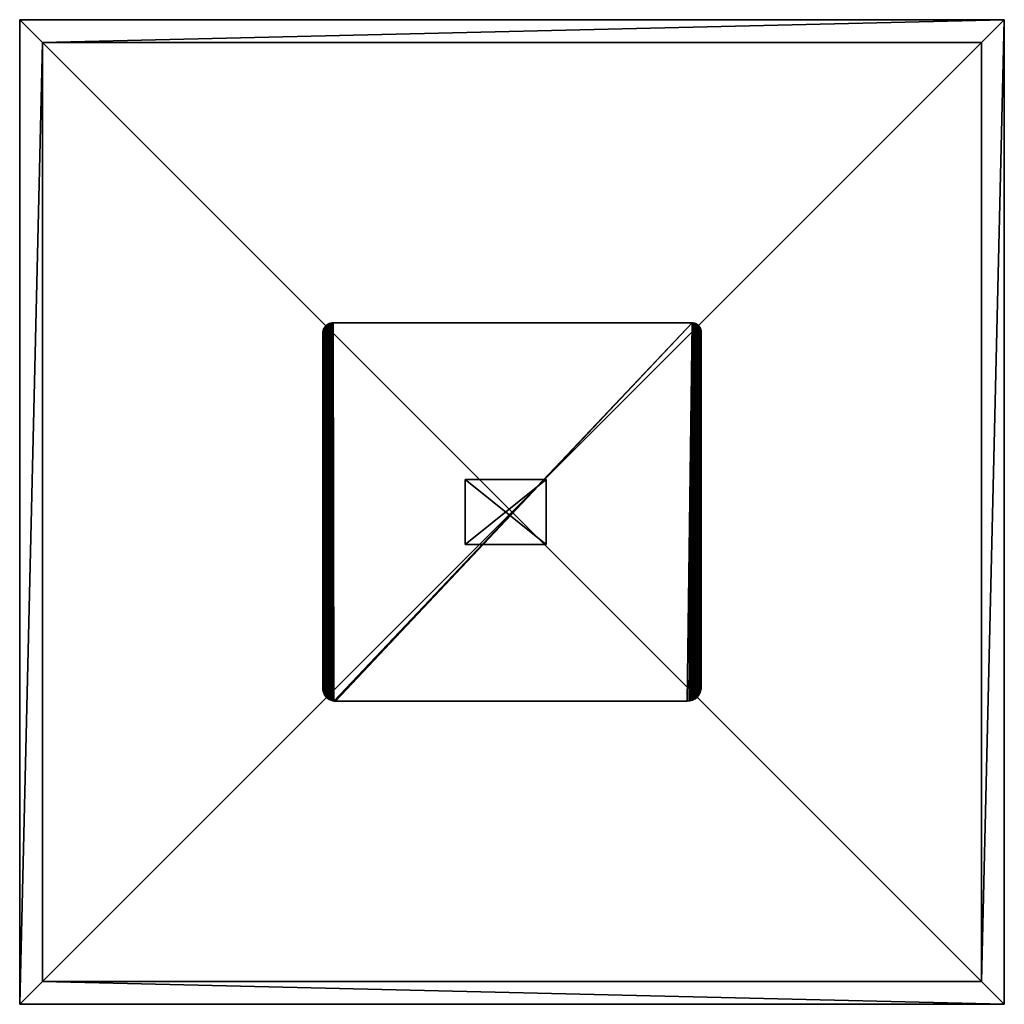
# Model space of a CAD drawing. Extents: x 2418 to 6883, y 838 to 1752.
# Drawn here: x 4535 to 5335, y 838 to 1638 of the extents above; entities that cross this region are included whole.
import ezdxf

# ---------------------------------------------------------------- set-up
doc = ezdxf.new("R2010")
doc.units = 0
doc.header["$LTSCALE"] = 25.4
doc.layers.get('0').update_dxf_attribs({"linetype": 'CONTINUOUS'})

# ---------------------------------------------------------------- blocks, each defined once
blk = doc.blocks.new('GROUP_16')
at = {"color": 0}
for p, q in [((800, 800, 18), (0, 800, 18)), ((0, 800, 18), (0, 0, 18)), ((18.41, 781.59), (0, 800, 18)), ((800, 800, 18), (0, 800, 18)), ((18.41, 781.59), (0, 800, 18)), ((0, 800, 18), (0, 0, 18)), ((781.59, 781.59), (800, 800, 18)), ((781.59, 781.59), (800, 800, 18)), ((800, 0, 18), (800, 800, 18)), ((800, 0, 18), (800, 800, 18)), ((781.59, 781.59), (18.41, 781.59)), ((18.41, 781.59), (18.41, 18.41)), ((18.41, 781.59), (18.41, 18.41)), ((781.59, 781.59), (18.41, 781.59)), ((781.59, 18.41), (781.59, 781.59)), ((781.59, 18.41), (781.59, 781.59)), ((18.41, 18.41), (0, 0, 18)), ((18.41, 18.41), (0, 0, 18)), ((18.41, 18.41), (781.59, 18.41)), ((18.41, 18.41), (781.59, 18.41)), ((781.59, 18.41), (800, 0, 18)), ((781.59, 18.41), (800, 0, 18)), ((0, 0, 18), (800, 0, 18)), ((0, 0, 18), (800, 0, 18))]:
    blk.add_line(p, q, dxfattribs=at)
mesh = blk.add_polyface(dxfattribs=at)
corners = [(800, 0, 18), (0, 800, 18), (0, 0, 18), (800, 800, 18)]
mesh.append_faces([[corners[k] for k in face] for face in [(0, 1, 2), (1, 0, 3)]], dxfattribs={"vtx0": -1, "color": 0})
at = {"color": 250}
mesh = blk.add_polyface(dxfattribs=at)
corners = [(800, 800, 18), (18.41, 781.59), (0, 800, 18), (781.59, 781.59)]
mesh.append_faces([[corners[k] for k in face] for face in [(0, 1, 2), (1, 0, 3)]], dxfattribs={"vtx0": -1, "color": 250})
mesh = blk.add_polyface(dxfattribs=at)
corners = [(18.41, 781.59), (0, 0, 18), (0, 800, 18), (18.41, 18.41)]
mesh.append_faces([[corners[k] for k in face] for face in [(0, 1, 2), (1, 0, 3)]], dxfattribs={"vtx0": -1, "color": 250})
mesh = blk.add_polyface(dxfattribs=at)
corners = [(800, 800, 18), (781.59, 18.41), (781.59, 781.59), (800, 0, 18)]
mesh.append_faces([[corners[k] for k in face] for face in [(0, 1, 2), (1, 0, 3)]], dxfattribs={"vtx0": -1, "color": 250})
mesh = blk.add_polyface(dxfattribs=at)
corners = [(781.59, 781.59), (18.41, 18.41), (18.41, 781.59), (781.59, 18.41)]
mesh.append_faces([[corners[k] for k in face] for face in [(0, 1, 2), (1, 0, 3)]], dxfattribs={"vtx0": -1, "color": 250})
mesh = blk.add_polyface(dxfattribs=at)
corners = [(18.41, 18.41), (800, 0, 18), (0, 0, 18), (781.59, 18.41)]
mesh.append_faces([[corners[k] for k in face] for face in [(0, 1, 2), (1, 0, 3)]], dxfattribs={"vtx0": -1, "color": 250})
blk = doc.blocks.new('GROUP_23')
at = {"color": 9}
for p, q in [((20, 53, 18), (20, 0, 18)), ((85.76, 53, 18), (20, 53, 18)), ((85.76, 53, 750), (20, 53, 750)), ((20, 53, 750), (20, 0, 750)), ((85.76, 53, 18), (20, 53, 18)), ((20, 53, 18), (20, 53, 750)), ((85.76, 53, 750), (20, 53, 750)), ((20, 53, 18), (20, 0, 18)), ((20, 53, 750), (20, 0, 750)), ((20, 53, 18), (20, 53, 750)), ((85.76, 0, 18), (85.76, 53, 18)), ((85.76, 0, 750), (85.76, 53, 750)), ((85.76, 0, 18), (85.76, 53, 18)), ((85.76, 53, 18), (85.76, 53, 750)), ((85.76, 0, 750), (85.76, 53, 750)), ((85.76, 53, 18), (85.76, 53, 750)), ((20, 0, 18), (85.76, 0, 18)), ((20, 0, 750), (85.76, 0, 750)), ((20, 0, 18), (20, 0, 750)), ((20, 0, 18), (85.76, 0, 18)), ((20, 0, 750), (85.76, 0, 750)), ((20, 0, 18), (20, 0, 750)), ((85.76, 0, 18), (85.76, 0, 750)), ((85.76, 0, 18), (85.76, 0, 750))]:
    blk.add_line(p, q, dxfattribs=at)
mesh = blk.add_polyface(dxfattribs=at)
corners = [(85.76, 53, 18), (20, 0, 18), (20, 53, 18), (85.76, 0, 18)]
mesh.append_faces([[corners[k] for k in face] for face in [(0, 1, 2), (1, 0, 3)]], dxfattribs={"vtx0": -1, "color": 9})
mesh = blk.add_polyface(dxfattribs=at)
corners = [(85.76, 0, 750), (20, 53, 750), (20, 0, 750), (85.76, 53, 750)]
mesh.append_faces([[corners[k] for k in face] for face in [(0, 1, 2), (1, 0, 3)]], dxfattribs={"vtx0": -1, "color": 9})
mesh = blk.add_polyface(dxfattribs=at)
corners = [(20, 53, 750), (85.76, 53, 18), (20, 53, 18), (85.76, 53, 750)]
mesh.append_faces([[corners[k] for k in face] for face in [(0, 1, 2), (1, 0, 3)]], dxfattribs={"vtx0": -1, "color": 9})
mesh = blk.add_polyface(dxfattribs=at)
corners = [(20, 53, 750), (20, 0, 18), (20, 0, 750), (20, 53, 18)]
mesh.append_faces([[corners[k] for k in face] for face in [(0, 1, 2), (1, 0, 3)]], dxfattribs={"vtx0": -1, "color": 9})
mesh = blk.add_polyface(dxfattribs=at)
corners = [(85.76, 53, 18), (85.76, 0, 750), (85.76, 0, 18), (85.76, 53, 750)]
mesh.append_faces([[corners[k] for k in face] for face in [(0, 1, 2), (1, 0, 3)]], dxfattribs={"vtx0": -1, "color": 9})
mesh = blk.add_polyface(dxfattribs=at)
corners = [(85.76, 0, 750), (20, 0, 18), (85.76, 0, 18), (20, 0, 750)]
mesh.append_faces([[corners[k] for k in face] for face in [(0, 1, 2), (1, 0, 3)]], dxfattribs={"vtx0": -1, "color": 9})
blk = doc.blocks.new('GROUP_22')
at = {"color": 9}
for p, q in [((1.72, 304.06, 4), (1.72, 304.06)), ((1.72, 304.06, 4), (1.72, 304.06)), ((2.44, 304.88, 4), (2.44, 304.88)), ((2.44, 304.88, 4), (2.44, 304.88)), ((3.26, 305.6, 4), (3.26, 305.6)), ((3.26, 305.6, 4), (3.26, 305.6)), ((4.17, 306.21, 4), (4.17, 306.21)), ((4.17, 306.21, 4), (4.17, 306.21)), ((5.15, 306.69, 4), (5.15, 306.69)), ((5.15, 306.69, 4), (5.15, 306.69)), ((6.18, 307.04, 4), (6.18, 307.04)), ((6.18, 307.04, 4), (6.18, 307.04)), ((7.25, 307.25, 4), (7.25, 307.25)), ((7.25, 307.25, 4), (7.25, 307.25)), ((299.98, 307.32, 4), (8.34, 307.32, 4)), ((299.98, 307.32), (8.34, 307.32)), ((299.98, 307.32), (8.34, 307.32)), ((8.34, 307.32, 4), (8.34, 307.32)), ((299.98, 307.32, 4), (8.34, 307.32, 4)), ((8.34, 307.32, 4), (8.34, 307.32)), ((299.98, 307.32, 4), (299.98, 307.32)), ((299.98, 307.32, 4), (299.98, 307.32)), ((300.94, 307.26, 4), (300.94, 307.26)), ((300.94, 307.26, 4), (300.94, 307.26)), ((301.88, 307.07, 4), (301.88, 307.07)), ((301.88, 307.07, 4), (301.88, 307.07)), ((302.79, 306.76, 4), (302.79, 306.76)), ((302.79, 306.76, 4), (302.79, 306.76)), ((303.65, 306.34, 4), (303.65, 306.34)), ((303.65, 306.34, 4), (303.65, 306.34)), ((304.45, 305.8, 4), (304.45, 305.8)), ((304.45, 305.8, 4), (304.45, 305.8)), ((305.17, 305.17, 4), (305.17, 305.17)), ((305.17, 305.17, 4), (305.17, 305.17)), ((305.8, 304.45, 4), (305.8, 304.45)), ((305.8, 304.45, 4), (305.8, 304.45)), ((0, 298.98, 4), (0, 10.38, 4)), ((0, 298.98), (0, 10.38)), ((0, 298.98, 4), (0, 298.98)), ((0, 298.98), (0, 10.38)), ((0, 298.98, 4), (0, 10.38, 4)), ((0, 298.98, 4), (0, 298.98)), ((0.07, 300.07, 4), (0.07, 300.07)), ((0.07, 300.07, 4), (0.07, 300.07)), ((0.28, 301.14, 4), (0.28, 301.14)), ((0.28, 301.14, 4), (0.28, 301.14)), ((0.63, 302.18, 4), (0.63, 302.18)), ((0.63, 302.18, 4), (0.63, 302.18)), ((1.12, 303.15, 4), (1.12, 303.15)), ((1.12, 303.15, 4), (1.12, 303.15)), ((306.34, 303.65, 4), (306.34, 303.65)), ((306.34, 303.65, 4), (306.34, 303.65)), ((306.76, 302.79, 4), (306.76, 302.79)), ((306.76, 302.79, 4), (306.76, 302.79)), ((307.07, 301.88, 4), (307.07, 301.88)), ((307.07, 301.88, 4), (307.07, 301.88)), ((307.26, 300.94, 4), (307.26, 300.94)), ((307.26, 300.94, 4), (307.26, 300.94)), ((307.32, 11.28, 4), (307.32, 299.98, 4)), ((307.32, 11.28), (307.32, 299.98)), ((307.32, 11.28), (307.32, 299.98)), ((307.32, 299.98, 4), (307.32, 299.98)), ((307.32, 11.28, 4), (307.32, 299.98, 4)), ((307.32, 299.98, 4), (307.32, 299.98)), ((0, 10.38, 4), (0, 10.38)), ((0, 10.38, 4), (0, 10.38)), ((0.09, 9.03, 4), (0.09, 9.03)), ((0.09, 9.03, 4), (0.09, 9.03)), ((306.94, 8.36, 4), (306.94, 8.36)), ((306.94, 8.36, 4), (306.94, 8.36)), ((307.23, 9.81, 4), (307.23, 9.81)), ((307.23, 9.81, 4), (307.23, 9.81)), ((307.32, 11.28, 4), (307.32, 11.28)), ((307.32, 11.28, 4), (307.32, 11.28)), ((0.35, 7.7, 4), (0.35, 7.7)), ((0.35, 7.7, 4), (0.35, 7.7)), ((0.79, 6.41, 4), (0.79, 6.41)), ((0.79, 6.41, 4), (0.79, 6.41)), ((1.39, 5.19, 4), (1.39, 5.19)), ((1.39, 5.19, 4), (1.39, 5.19)), ((2.15, 4.06, 4), (2.15, 4.06)), ((2.15, 4.06, 4), (2.15, 4.06)), ((3.04, 3.04, 4), (3.04, 3.04)), ((3.04, 3.04, 4), (3.04, 3.04)), ((4.06, 2.15, 4), (4.06, 2.15)), ((4.06, 2.15, 4), (4.06, 2.15)), ((5.19, 1.39, 4), (5.19, 1.39)), ((5.19, 1.39, 4), (5.19, 1.39)), ((6.41, 0.79, 4), (6.41, 0.79)), ((6.41, 0.79, 4), (6.41, 0.79)), ((7.7, 0.35, 4), (7.7, 0.35)), ((7.7, 0.35, 4), (7.7, 0.35)), ((9.03, 0.09, 4), (9.03, 0.09)), ((9.03, 0.09, 4), (9.03, 0.09)), ((10.38, 0, 4), (296.04, 0, 4)), ((10.38, 0), (296.04, 0)), ((10.38, 0, 4), (10.38, 0)), ((10.38, 0), (296.04, 0)), ((10.38, 0, 4), (296.04, 0, 4)), ((10.38, 0, 4), (10.38, 0)), ((296.04, 0, 4), (296.04, 0)), ((296.04, 0, 4), (296.04, 0)), ((297.51, 0.1, 4), (297.51, 0.1)), ((297.51, 0.1, 4), (297.51, 0.1)), ((298.96, 0.38, 4), (298.96, 0.38)), ((298.96, 0.38, 4), (298.96, 0.38)), ((300.36, 0.86, 4), (300.36, 0.86)), ((300.36, 0.86, 4), (300.36, 0.86)), ((301.68, 1.51, 4), (301.68, 1.51)), ((301.68, 1.51, 4), (301.68, 1.51)), ((302.91, 2.33, 4), (302.91, 2.33)), ((302.91, 2.33, 4), (302.91, 2.33)), ((304.02, 3.3, 4), (304.02, 3.3)), ((304.02, 3.3, 4), (304.02, 3.3)), ((304.99, 4.41, 4), (304.99, 4.41)), ((304.99, 4.41, 4), (304.99, 4.41)), ((305.81, 5.64, 4), (305.81, 5.64)), ((305.81, 5.64, 4), (305.81, 5.64)), ((306.46, 6.96, 4), (306.46, 6.96)), ((306.46, 6.96, 4), (306.46, 6.96))]:
    blk.add_line(p, q, dxfattribs=at)
for centre, radius, start, end in [((8.34, 298.98, 4), 8.34, 90, 180), ((8.34, 298.98), 8.34, 90, 180), ((8.34, 298.98, 4), 8.34, 90, 180), ((8.34, 298.98), 8.34, 90, 180), ((8.34, 298.98, 4), 8.34, 90, 180), ((8.34, 298.98), 8.34, 90, 180), ((8.34, 298.98, 4), 8.34, 90, 180), ((8.34, 298.98), 8.34, 90, 180), ((8.34, 298.98, 4), 8.34, 90, 180), ((8.34, 298.98), 8.34, 90, 180), ((8.34, 298.98, 4), 8.34, 90, 180), ((8.34, 298.98), 8.34, 90, 180), ((8.34, 298.98, 4), 8.34, 90, 180), ((8.34, 298.98), 8.34, 90, 180), ((8.34, 298.98, 4), 8.34, 90, 180), ((8.34, 298.98), 8.34, 90, 180), ((8.34, 298.98, 4), 8.34, 90, 180), ((8.34, 298.98), 8.34, 90, 180), ((8.34, 298.98, 4), 8.34, 90, 180), ((8.34, 298.98), 8.34, 90, 180), ((8.34, 298.98, 4), 8.34, 90, 180), ((8.34, 298.98), 8.34, 90, 180), ((8.34, 298.98, 4), 8.34, 90, 180), ((8.34, 298.98), 8.34, 90, 180), ((8.34, 298.98, 4), 8.34, 90, 180), ((8.34, 298.98), 8.34, 90, 180), ((299.98, 299.98, 4), 7.34, 0, 90), ((299.98, 299.98), 7.34, 0, 90), ((299.98, 299.98, 4), 7.34, 0, 90), ((299.98, 299.98), 7.34, 0, 90), ((299.98, 299.98, 4), 7.34, 0, 90), ((299.98, 299.98), 7.34, 0, 90), ((299.98, 299.98, 4), 7.34, 0, 90), ((299.98, 299.98), 7.34, 0, 90), ((299.98, 299.98, 4), 7.34, 0, 90), ((299.98, 299.98), 7.34, 0, 90), ((299.98, 299.98, 4), 7.34, 0, 90), ((299.98, 299.98), 7.34, 0, 90), ((299.98, 299.98, 4), 7.34, 0, 90), ((299.98, 299.98), 7.34, 0, 90), ((299.98, 299.98, 4), 7.34, 0, 90), ((299.98, 299.98), 7.34, 0, 90), ((299.98, 299.98, 4), 7.34, 0, 90), ((299.98, 299.98), 7.34, 0, 90), ((299.98, 299.98, 4), 7.34, 0, 90), ((299.98, 299.98), 7.34, 0, 90), ((299.98, 299.98, 4), 7.34, 0, 90), ((299.98, 299.98), 7.34, 0, 90), ((299.98, 299.98, 4), 7.34, 0, 90), ((299.98, 299.98), 7.34, 0, 90), ((299.98, 299.98, 4), 7.34, 0, 90), ((299.98, 299.98), 7.34, 0, 90), ((10.38, 10.38, 4), 10.38, 180, 270), ((10.38, 10.38), 10.38, 180, 270), ((10.38, 10.38, 4), 10.38, 180, 270), ((10.38, 10.38), 10.38, 180, 270), ((10.38, 10.38, 4), 10.38, 180, 270), ((10.38, 10.38), 10.38, 180, 270), ((10.38, 10.38, 4), 10.38, 180, 270), ((10.38, 10.38), 10.38, 180, 270), ((10.38, 10.38, 4), 10.38, 180, 270), ((10.38, 10.38), 10.38, 180, 270), ((10.38, 10.38, 4), 10.38, 180, 270), ((10.38, 10.38), 10.38, 180, 270), ((10.38, 10.38, 4), 10.38, 180, 270), ((10.38, 10.38), 10.38, 180, 270), ((10.38, 10.38, 4), 10.38, 180, 270), ((10.38, 10.38), 10.38, 180, 270), ((10.38, 10.38, 4), 10.38, 180, 270), ((10.38, 10.38), 10.38, 180, 270), ((10.38, 10.38, 4), 10.38, 180, 270), ((10.38, 10.38), 10.38, 180, 270), ((10.38, 10.38, 4), 10.38, 180, 270), ((10.38, 10.38), 10.38, 180, 270), ((10.38, 10.38, 4), 10.38, 180, 270), ((10.38, 10.38), 10.38, 180, 270), ((10.38, 10.38, 4), 10.38, 180, 270), ((10.38, 10.38), 10.38, 180, 270), ((296.04, 11.28, 4), 11.28, 270, 0), ((296.04, 11.28), 11.28, 270, 0), ((296.04, 11.28, 4), 11.28, 270, 0), ((296.04, 11.28), 11.28, 270, 0), ((296.04, 11.28, 4), 11.28, 270, 0), ((296.04, 11.28), 11.28, 270, 0), ((296.04, 11.28, 4), 11.28, 270, 0), ((296.04, 11.28), 11.28, 270, 0), ((296.04, 11.28, 4), 11.28, 270, 0), ((296.04, 11.28), 11.28, 270, 0), ((296.04, 11.28, 4), 11.28, 270, 0), ((296.04, 11.28), 11.28, 270, 0), ((296.04, 11.28, 4), 11.28, 270, 0), ((296.04, 11.28), 11.28, 270, 0), ((296.04, 11.28, 4), 11.28, 270, 0), ((296.04, 11.28), 11.28, 270, 0), ((296.04, 11.28, 4), 11.28, 270, 0), ((296.04, 11.28), 11.28, 270, 0), ((296.04, 11.28, 4), 11.28, 270, 0), ((296.04, 11.28), 11.28, 270, 0), ((296.04, 11.28, 4), 11.28, 270, 0), ((296.04, 11.28), 11.28, 270, 0), ((296.04, 11.28, 4), 11.28, 270, 0), ((296.04, 11.28), 11.28, 270, 0), ((296.04, 11.28, 4), 11.28, 270, 0), ((296.04, 11.28), 11.28, 270, 0)]:
    blk.add_arc(centre, radius, start, end, dxfattribs=at)
mesh = blk.add_polyface(dxfattribs=at)
corners = [(0.09, 9.03, 4), (0, 298.98, 4), (0, 10.38, 4), (0.07, 300.07, 4), (0.28, 301.14, 4), (0.35, 7.7, 4), (0.63, 302.18, 4), (0.79, 6.41, 4), (1.12, 303.15, 4), (1.39, 5.19, 4), (1.72, 304.06, 4), (2.15, 4.06, 4), (2.44, 304.88, 4), (3.04, 3.04, 4), (3.26, 305.6, 4), (4.06, 2.15, 4), (4.17, 306.21, 4), (5.19, 1.39, 4), (5.15, 306.69, 4), (6.18, 307.04, 4), (6.41, 0.79, 4), (7.25, 307.25, 4), (7.7, 0.35, 4), (8.34, 307.32, 4), (9.03, 0.09, 4), (299.98, 307.32, 4), (10.38, 0, 4), (296.04, 0, 4), (297.51, 0.1, 4), (298.96, 0.38, 4), (300.36, 0.86, 4), (300.94, 307.26, 4), (301.68, 1.51, 4), (301.88, 307.07, 4), (302.91, 2.33, 4), (302.79, 306.76, 4), (303.65, 306.34, 4), (304.02, 3.3, 4), (304.45, 305.8, 4), (304.99, 4.41, 4), (305.17, 305.17, 4), (305.81, 5.64, 4), (305.8, 304.45, 4), (306.34, 303.65, 4), (306.46, 6.96, 4), (306.76, 302.79, 4), (306.94, 8.36, 4), (307.07, 301.88, 4), (307.23, 9.81, 4), (307.26, 300.94, 4), (307.32, 11.28, 4), (307.32, 299.98, 4)]
mesh.append_faces([[corners[k] for k in face] for face in [(0, 1, 2), (49, 50, 51)]], dxfattribs={"vtx0": -1, "color": 9})
mesh.append_faces([[corners[k] for k in face] for face in [(1, 0, 3), (3, 0, 4), (4, 5, 6), (6, 7, 8), (8, 9, 10), (10, 11, 12), (12, 13, 14), (14, 15, 16), (16, 17, 18), (18, 17, 19), (19, 20, 21), (21, 22, 23), (23, 24, 25), (25, 30, 31), (31, 32, 33), (33, 34, 35), (35, 34, 36), (36, 37, 38), (38, 39, 40), (40, 41, 42), (42, 41, 43), (43, 44, 45), (45, 46, 47), (47, 48, 49)]], dxfattribs={"vtx0": -1, "vtx1": -1, "color": 9})
mesh.append_faces([[corners[k] for k in face] for face in [(4, 0, 5), (6, 5, 7), (8, 7, 9), (10, 9, 11), (12, 11, 13), (14, 13, 15), (16, 15, 17), (19, 17, 20), (21, 20, 22), (23, 22, 24), (25, 24, 26), (25, 26, 27), (25, 27, 28), (25, 28, 29), (25, 29, 30), (31, 30, 32), (33, 32, 34), (36, 34, 37), (38, 37, 39), (40, 39, 41), (43, 41, 44), (45, 44, 46), (47, 46, 48), (49, 48, 50)]], dxfattribs={"vtx0": -1, "vtx2": -1, "color": 9})
mesh = blk.add_polyface(dxfattribs=at)
corners = [(0.07, 300.07), (0, 10.38), (0, 298.98), (0.09, 9.03), (0.28, 301.14), (0.35, 7.7), (0.63, 302.18), (0.79, 6.41), (1.12, 303.15), (1.39, 5.19), (1.72, 304.06), (2.15, 4.06), (2.44, 304.88), (3.04, 3.04), (3.26, 305.6), (4.06, 2.15), (4.17, 306.21), (5.19, 1.39), (5.15, 306.69), (6.18, 307.04), (6.41, 0.79), (7.25, 307.25), (7.7, 0.35), (8.34, 307.32), (9.03, 0.09), (299.98, 307.32), (10.38, 0), (296.04, 0), (297.51, 0.1), (298.96, 0.38), (300.36, 0.86), (300.94, 307.26), (301.68, 1.51), (301.88, 307.07), (302.91, 2.33), (302.79, 306.76), (303.65, 306.34), (304.02, 3.3), (304.45, 305.8), (304.99, 4.41), (305.17, 305.17), (305.81, 5.64), (305.8, 304.45), (306.34, 303.65), (306.46, 6.96), (306.76, 302.79), (306.94, 8.36), (307.07, 301.88), (307.23, 9.81), (307.26, 300.94), (307.32, 11.28), (307.32, 299.98)]
mesh.append_faces([[corners[k] for k in face] for face in [(0, 1, 2), (50, 49, 51)]], dxfattribs={"vtx0": -1, "color": 9})
mesh.append_faces([[corners[k] for k in face] for face in [(1, 0, 3), (3, 4, 5), (5, 6, 7), (7, 8, 9), (9, 10, 11), (11, 12, 13), (13, 14, 15), (15, 16, 17), (17, 19, 20), (20, 21, 22), (22, 23, 24), (24, 25, 26), (26, 25, 27), (27, 25, 28), (28, 25, 29), (29, 25, 30), (30, 31, 32), (32, 33, 34), (34, 36, 37), (37, 38, 39), (39, 40, 41), (41, 43, 44), (44, 45, 46), (46, 47, 48), (48, 49, 50)]], dxfattribs={"vtx0": -1, "vtx1": -1, "color": 9})
mesh.append_faces([[corners[k] for k in face] for face in [(3, 0, 4), (5, 4, 6), (7, 6, 8), (9, 8, 10), (11, 10, 12), (13, 12, 14), (15, 14, 16), (17, 16, 18), (17, 18, 19), (20, 19, 21), (22, 21, 23), (24, 23, 25), (30, 25, 31), (32, 31, 33), (34, 33, 35), (34, 35, 36), (37, 36, 38), (39, 38, 40), (41, 40, 42), (41, 42, 43), (44, 43, 45), (46, 45, 47), (48, 47, 49)]], dxfattribs={"vtx0": -1, "vtx2": -1, "color": 9})
mesh = blk.add_polyface(dxfattribs=at)
corners = [(1.72, 304.06, 4), (1.12, 303.15), (1.12, 303.15, 4), (1.72, 304.06)]
mesh.append_faces([[corners[k] for k in face] for face in [(0, 1, 2), (1, 0, 3)]], dxfattribs={"vtx0": -1, "color": 9})
mesh = blk.add_polyface(dxfattribs=at)
corners = [(2.44, 304.88, 4), (1.72, 304.06), (1.72, 304.06, 4), (2.44, 304.88)]
mesh.append_faces([[corners[k] for k in face] for face in [(0, 1, 2), (1, 0, 3)]], dxfattribs={"vtx0": -1, "color": 9})
mesh = blk.add_polyface(dxfattribs=at)
corners = [(2.44, 304.88, 4), (3.26, 305.6), (2.44, 304.88), (3.26, 305.6, 4)]
mesh.append_faces([[corners[k] for k in face] for face in [(0, 1, 2), (1, 0, 3)]], dxfattribs={"vtx0": -1, "color": 9})
mesh = blk.add_polyface(dxfattribs=at)
corners = [(3.26, 305.6, 4), (4.17, 306.21), (3.26, 305.6), (4.17, 306.21, 4)]
mesh.append_faces([[corners[k] for k in face] for face in [(0, 1, 2), (1, 0, 3)]], dxfattribs={"vtx0": -1, "color": 9})
mesh = blk.add_polyface(dxfattribs=at)
corners = [(4.17, 306.21, 4), (5.15, 306.69), (4.17, 306.21), (5.15, 306.69, 4)]
mesh.append_faces([[corners[k] for k in face] for face in [(0, 1, 2), (1, 0, 3)]], dxfattribs={"vtx0": -1, "color": 9})
mesh = blk.add_polyface(dxfattribs=at)
corners = [(5.15, 306.69, 4), (6.18, 307.04), (5.15, 306.69), (6.18, 307.04, 4)]
mesh.append_faces([[corners[k] for k in face] for face in [(0, 1, 2), (1, 0, 3)]], dxfattribs={"vtx0": -1, "color": 9})
mesh = blk.add_polyface(dxfattribs=at)
corners = [(6.18, 307.04, 4), (7.25, 307.25), (6.18, 307.04), (7.25, 307.25, 4)]
mesh.append_faces([[corners[k] for k in face] for face in [(0, 1, 2), (1, 0, 3)]], dxfattribs={"vtx0": -1, "color": 9})
mesh = blk.add_polyface(dxfattribs=at)
corners = [(7.25, 307.25, 4), (8.34, 307.32), (7.25, 307.25), (8.34, 307.32, 4)]
mesh.append_faces([[corners[k] for k in face] for face in [(0, 1, 2), (1, 0, 3)]], dxfattribs={"vtx0": -1, "color": 9})
mesh = blk.add_polyface(dxfattribs=at)
corners = [(8.34, 307.32, 4), (299.98, 307.32), (8.34, 307.32), (299.98, 307.32, 4)]
mesh.append_faces([[corners[k] for k in face] for face in [(0, 1, 2), (1, 0, 3)]], dxfattribs={"vtx0": -1, "color": 9})
mesh = blk.add_polyface(dxfattribs=at)
corners = [(299.98, 307.32, 4), (300.94, 307.26), (299.98, 307.32), (300.94, 307.26, 4)]
mesh.append_faces([[corners[k] for k in face] for face in [(0, 1, 2), (1, 0, 3)]], dxfattribs={"vtx0": -1, "color": 9})
mesh = blk.add_polyface(dxfattribs=at)
corners = [(300.94, 307.26, 4), (301.88, 307.07), (300.94, 307.26), (301.88, 307.07, 4)]
mesh.append_faces([[corners[k] for k in face] for face in [(0, 1, 2), (1, 0, 3)]], dxfattribs={"vtx0": -1, "color": 9})
mesh = blk.add_polyface(dxfattribs=at)
corners = [(301.88, 307.07, 4), (302.79, 306.76), (301.88, 307.07), (302.79, 306.76, 4)]
mesh.append_faces([[corners[k] for k in face] for face in [(0, 1, 2), (1, 0, 3)]], dxfattribs={"vtx0": -1, "color": 9})
mesh = blk.add_polyface(dxfattribs=at)
corners = [(302.79, 306.76, 4), (303.65, 306.34), (302.79, 306.76), (303.65, 306.34, 4)]
mesh.append_faces([[corners[k] for k in face] for face in [(0, 1, 2), (1, 0, 3)]], dxfattribs={"vtx0": -1, "color": 9})
mesh = blk.add_polyface(dxfattribs=at)
corners = [(303.65, 306.34, 4), (304.45, 305.8), (303.65, 306.34), (304.45, 305.8, 4)]
mesh.append_faces([[corners[k] for k in face] for face in [(0, 1, 2), (1, 0, 3)]], dxfattribs={"vtx0": -1, "color": 9})
mesh = blk.add_polyface(dxfattribs=at)
corners = [(304.45, 305.8, 4), (305.17, 305.17), (304.45, 305.8), (305.17, 305.17, 4)]
mesh.append_faces([[corners[k] for k in face] for face in [(0, 1, 2), (1, 0, 3)]], dxfattribs={"vtx0": -1, "color": 9})
mesh = blk.add_polyface(dxfattribs=at)
corners = [(305.17, 305.17), (305.8, 304.45, 4), (305.8, 304.45), (305.17, 305.17, 4)]
mesh.append_faces([[corners[k] for k in face] for face in [(0, 1, 2), (1, 0, 3)]], dxfattribs={"vtx0": -1, "color": 9})
mesh = blk.add_polyface(dxfattribs=at)
corners = [(305.8, 304.45), (306.34, 303.65, 4), (306.34, 303.65), (305.8, 304.45, 4)]
mesh.append_faces([[corners[k] for k in face] for face in [(0, 1, 2), (1, 0, 3)]], dxfattribs={"vtx0": -1, "color": 9})
mesh = blk.add_polyface(dxfattribs=at)
corners = [(0.07, 300.07, 4), (0, 298.98), (0, 298.98, 4), (0.07, 300.07)]
mesh.append_faces([[corners[k] for k in face] for face in [(0, 1, 2), (1, 0, 3)]], dxfattribs={"vtx0": -1, "color": 9})
mesh = blk.add_polyface(dxfattribs=at)
corners = [(0, 298.98, 4), (0, 10.38), (0, 10.38, 4), (0, 298.98)]
mesh.append_faces([[corners[k] for k in face] for face in [(0, 1, 2), (1, 0, 3)]], dxfattribs={"vtx0": -1, "color": 9})
mesh = blk.add_polyface(dxfattribs=at)
corners = [(0.28, 301.14, 4), (0.07, 300.07), (0.07, 300.07, 4), (0.28, 301.14)]
mesh.append_faces([[corners[k] for k in face] for face in [(0, 1, 2), (1, 0, 3)]], dxfattribs={"vtx0": -1, "color": 9})
mesh = blk.add_polyface(dxfattribs=at)
corners = [(0.63, 302.18, 4), (0.28, 301.14), (0.28, 301.14, 4), (0.63, 302.18)]
mesh.append_faces([[corners[k] for k in face] for face in [(0, 1, 2), (1, 0, 3)]], dxfattribs={"vtx0": -1, "color": 9})
mesh = blk.add_polyface(dxfattribs=at)
corners = [(1.12, 303.15, 4), (0.63, 302.18), (0.63, 302.18, 4), (1.12, 303.15)]
mesh.append_faces([[corners[k] for k in face] for face in [(0, 1, 2), (1, 0, 3)]], dxfattribs={"vtx0": -1, "color": 9})
mesh = blk.add_polyface(dxfattribs=at)
corners = [(306.34, 303.65), (306.76, 302.79, 4), (306.76, 302.79), (306.34, 303.65, 4)]
mesh.append_faces([[corners[k] for k in face] for face in [(0, 1, 2), (1, 0, 3)]], dxfattribs={"vtx0": -1, "color": 9})
mesh = blk.add_polyface(dxfattribs=at)
corners = [(306.76, 302.79), (307.07, 301.88, 4), (307.07, 301.88), (306.76, 302.79, 4)]
mesh.append_faces([[corners[k] for k in face] for face in [(0, 1, 2), (1, 0, 3)]], dxfattribs={"vtx0": -1, "color": 9})
mesh = blk.add_polyface(dxfattribs=at)
corners = [(307.07, 301.88), (307.26, 300.94, 4), (307.26, 300.94), (307.07, 301.88, 4)]
mesh.append_faces([[corners[k] for k in face] for face in [(0, 1, 2), (1, 0, 3)]], dxfattribs={"vtx0": -1, "color": 9})
mesh = blk.add_polyface(dxfattribs=at)
corners = [(307.26, 300.94), (307.32, 299.98, 4), (307.32, 299.98), (307.26, 300.94, 4)]
mesh.append_faces([[corners[k] for k in face] for face in [(0, 1, 2), (1, 0, 3)]], dxfattribs={"vtx0": -1, "color": 9})
mesh = blk.add_polyface(dxfattribs=at)
corners = [(307.32, 299.98), (307.32, 11.28, 4), (307.32, 11.28), (307.32, 299.98, 4)]
mesh.append_faces([[corners[k] for k in face] for face in [(0, 1, 2), (1, 0, 3)]], dxfattribs={"vtx0": -1, "color": 9})
mesh = blk.add_polyface(dxfattribs=at)
corners = [(0, 10.38, 4), (0.09, 9.03), (0.09, 9.03, 4), (0, 10.38)]
mesh.append_faces([[corners[k] for k in face] for face in [(0, 1, 2), (1, 0, 3)]], dxfattribs={"vtx0": -1, "color": 9})
mesh = blk.add_polyface(dxfattribs=at)
corners = [(0.09, 9.03, 4), (0.35, 7.7), (0.35, 7.7, 4), (0.09, 9.03)]
mesh.append_faces([[corners[k] for k in face] for face in [(0, 1, 2), (1, 0, 3)]], dxfattribs={"vtx0": -1, "color": 9})
mesh = blk.add_polyface(dxfattribs=at)
corners = [(306.94, 8.36), (306.46, 6.96, 4), (306.46, 6.96), (306.94, 8.36, 4)]
mesh.append_faces([[corners[k] for k in face] for face in [(0, 1, 2), (1, 0, 3)]], dxfattribs={"vtx0": -1, "color": 9})
mesh = blk.add_polyface(dxfattribs=at)
corners = [(307.23, 9.81), (306.94, 8.36, 4), (306.94, 8.36), (307.23, 9.81, 4)]
mesh.append_faces([[corners[k] for k in face] for face in [(0, 1, 2), (1, 0, 3)]], dxfattribs={"vtx0": -1, "color": 9})
mesh = blk.add_polyface(dxfattribs=at)
corners = [(307.32, 11.28), (307.23, 9.81, 4), (307.23, 9.81), (307.32, 11.28, 4)]
mesh.append_faces([[corners[k] for k in face] for face in [(0, 1, 2), (1, 0, 3)]], dxfattribs={"vtx0": -1, "color": 9})
mesh = blk.add_polyface(dxfattribs=at)
corners = [(0.35, 7.7, 4), (0.79, 6.41), (0.79, 6.41, 4), (0.35, 7.7)]
mesh.append_faces([[corners[k] for k in face] for face in [(0, 1, 2), (1, 0, 3)]], dxfattribs={"vtx0": -1, "color": 9})
mesh = blk.add_polyface(dxfattribs=at)
corners = [(0.79, 6.41, 4), (1.39, 5.19), (1.39, 5.19, 4), (0.79, 6.41)]
mesh.append_faces([[corners[k] for k in face] for face in [(0, 1, 2), (1, 0, 3)]], dxfattribs={"vtx0": -1, "color": 9})
mesh = blk.add_polyface(dxfattribs=at)
corners = [(1.39, 5.19, 4), (2.15, 4.06), (2.15, 4.06, 4), (1.39, 5.19)]
mesh.append_faces([[corners[k] for k in face] for face in [(0, 1, 2), (1, 0, 3)]], dxfattribs={"vtx0": -1, "color": 9})
mesh = blk.add_polyface(dxfattribs=at)
corners = [(2.15, 4.06, 4), (3.04, 3.04), (3.04, 3.04, 4), (2.15, 4.06)]
mesh.append_faces([[corners[k] for k in face] for face in [(0, 1, 2), (1, 0, 3)]], dxfattribs={"vtx0": -1, "color": 9})
mesh = blk.add_polyface(dxfattribs=at)
corners = [(4.06, 2.15, 4), (3.04, 3.04), (4.06, 2.15), (3.04, 3.04, 4)]
mesh.append_faces([[corners[k] for k in face] for face in [(0, 1, 2), (1, 0, 3)]], dxfattribs={"vtx0": -1, "color": 9})
mesh = blk.add_polyface(dxfattribs=at)
corners = [(5.19, 1.39, 4), (4.06, 2.15), (5.19, 1.39), (4.06, 2.15, 4)]
mesh.append_faces([[corners[k] for k in face] for face in [(0, 1, 2), (1, 0, 3)]], dxfattribs={"vtx0": -1, "color": 9})
mesh = blk.add_polyface(dxfattribs=at)
corners = [(6.41, 0.79, 4), (5.19, 1.39), (6.41, 0.79), (5.19, 1.39, 4)]
mesh.append_faces([[corners[k] for k in face] for face in [(0, 1, 2), (1, 0, 3)]], dxfattribs={"vtx0": -1, "color": 9})
mesh = blk.add_polyface(dxfattribs=at)
corners = [(7.7, 0.35, 4), (6.41, 0.79), (7.7, 0.35), (6.41, 0.79, 4)]
mesh.append_faces([[corners[k] for k in face] for face in [(0, 1, 2), (1, 0, 3)]], dxfattribs={"vtx0": -1, "color": 9})
mesh = blk.add_polyface(dxfattribs=at)
corners = [(9.03, 0.09, 4), (7.7, 0.35), (9.03, 0.09), (7.7, 0.35, 4)]
mesh.append_faces([[corners[k] for k in face] for face in [(0, 1, 2), (1, 0, 3)]], dxfattribs={"vtx0": -1, "color": 9})
mesh = blk.add_polyface(dxfattribs=at)
corners = [(10.38, 0, 4), (9.03, 0.09), (10.38, 0), (9.03, 0.09, 4)]
mesh.append_faces([[corners[k] for k in face] for face in [(0, 1, 2), (1, 0, 3)]], dxfattribs={"vtx0": -1, "color": 9})
mesh = blk.add_polyface(dxfattribs=at)
corners = [(296.04, 0, 4), (10.38, 0), (296.04, 0), (10.38, 0, 4)]
mesh.append_faces([[corners[k] for k in face] for face in [(0, 1, 2), (1, 0, 3)]], dxfattribs={"vtx0": -1, "color": 9})
mesh = blk.add_polyface(dxfattribs=at)
corners = [(297.51, 0.1, 4), (296.04, 0), (297.51, 0.1), (296.04, 0, 4)]
mesh.append_faces([[corners[k] for k in face] for face in [(0, 1, 2), (1, 0, 3)]], dxfattribs={"vtx0": -1, "color": 9})
mesh = blk.add_polyface(dxfattribs=at)
corners = [(298.96, 0.38, 4), (297.51, 0.1), (298.96, 0.38), (297.51, 0.1, 4)]
mesh.append_faces([[corners[k] for k in face] for face in [(0, 1, 2), (1, 0, 3)]], dxfattribs={"vtx0": -1, "color": 9})
mesh = blk.add_polyface(dxfattribs=at)
corners = [(300.36, 0.86, 4), (298.96, 0.38), (300.36, 0.86), (298.96, 0.38, 4)]
mesh.append_faces([[corners[k] for k in face] for face in [(0, 1, 2), (1, 0, 3)]], dxfattribs={"vtx0": -1, "color": 9})
mesh = blk.add_polyface(dxfattribs=at)
corners = [(301.68, 1.51, 4), (300.36, 0.86), (301.68, 1.51), (300.36, 0.86, 4)]
mesh.append_faces([[corners[k] for k in face] for face in [(0, 1, 2), (1, 0, 3)]], dxfattribs={"vtx0": -1, "color": 9})
mesh = blk.add_polyface(dxfattribs=at)
corners = [(302.91, 2.33, 4), (301.68, 1.51), (302.91, 2.33), (301.68, 1.51, 4)]
mesh.append_faces([[corners[k] for k in face] for face in [(0, 1, 2), (1, 0, 3)]], dxfattribs={"vtx0": -1, "color": 9})
mesh = blk.add_polyface(dxfattribs=at)
corners = [(304.02, 3.3, 4), (302.91, 2.33), (304.02, 3.3), (302.91, 2.33, 4)]
mesh.append_faces([[corners[k] for k in face] for face in [(0, 1, 2), (1, 0, 3)]], dxfattribs={"vtx0": -1, "color": 9})
mesh = blk.add_polyface(dxfattribs=at)
corners = [(304.99, 4.41), (304.02, 3.3, 4), (304.02, 3.3), (304.99, 4.41, 4)]
mesh.append_faces([[corners[k] for k in face] for face in [(0, 1, 2), (1, 0, 3)]], dxfattribs={"vtx0": -1, "color": 9})
mesh = blk.add_polyface(dxfattribs=at)
corners = [(305.81, 5.64), (304.99, 4.41, 4), (304.99, 4.41), (305.81, 5.64, 4)]
mesh.append_faces([[corners[k] for k in face] for face in [(0, 1, 2), (1, 0, 3)]], dxfattribs={"vtx0": -1, "color": 9})
mesh = blk.add_polyface(dxfattribs=at)
corners = [(306.46, 6.96), (305.81, 5.64, 4), (305.81, 5.64), (306.46, 6.96, 4)]
mesh.append_faces([[corners[k] for k in face] for face in [(0, 1, 2), (1, 0, 3)]], dxfattribs={"vtx0": -1, "color": 9})
blk = doc.blocks.new('GROUP_15')
at = {"color": 0}
for name, p in [('GROUP_16', (0, 0, 732)), ('GROUP_22', (246.34, 246.34)), ('GROUP_23', (342, 373.5, -18))]:
    blk.add_blockref(name, p, dxfattribs=at)
blk = doc.blocks.new('ATLAS')
at = {"color": 0}
blk.add_blockref('GROUP_15', (4535.5, 837.82, 18), dxfattribs=at)

msp = doc.modelspace()

# ---------------------------------------------------------------- block references
at = {"color": 0}
msp.add_blockref('ATLAS', (0, 0), dxfattribs=at)

doc.saveas('drawing.dxf')
